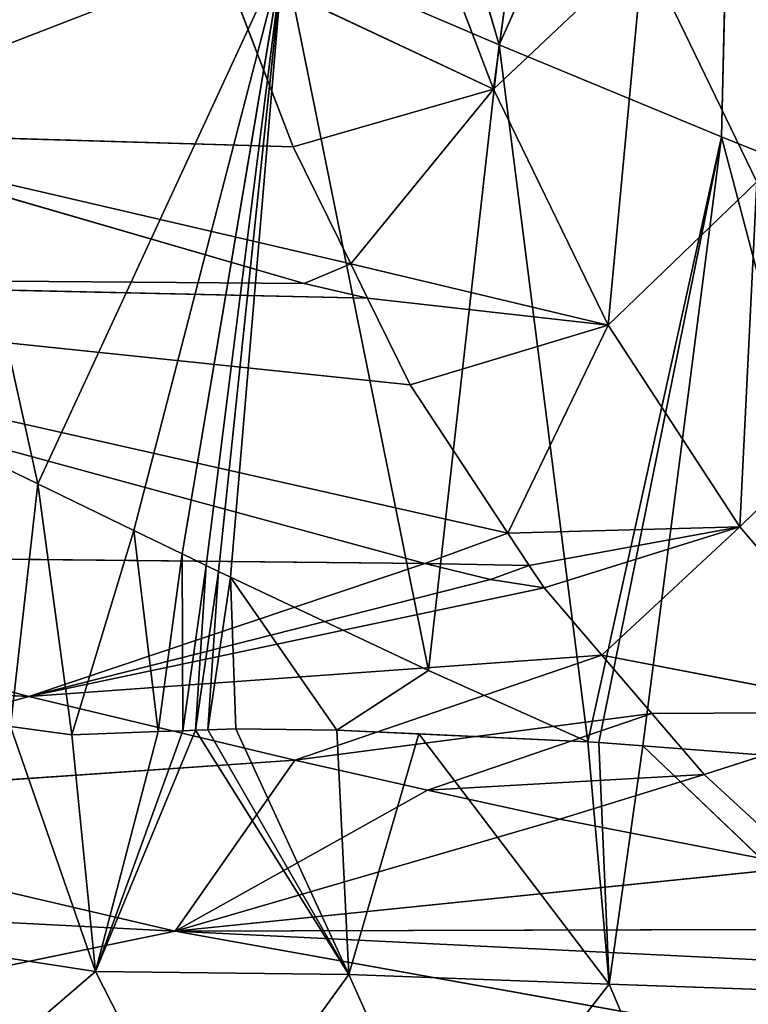
# Model space of a CAD drawing. Extents: x -383 to 383, y -296 to 485.
# Drawn here: x -330 to -313, y -233 to -209 of the extents above; entities that cross this region are included whole.
import ezdxf

# ---------------------------------------------------------------- set-up
doc = ezdxf.new("R2010")
doc.units = 0
doc.layers.get('0').update_dxf_attribs({"color": 13, "linetype": 'CONTINUOUS'})

# ---------------------------------------------------------------- blocks, each defined once
blk = doc.blocks.new('GROUP_3')
for p, q in [((698.516, 716.964, 171.205), (696.294, 722.222, 172.455)), ((702.437, 722.001, 185.932), (698.516, 716.964, 171.205)), ((704.793, 716.73, 184.635), (702.437, 722.001, 185.932)), ((708.354, 721.653, 201.311), (704.793, 716.73, 184.635)), ((710.899, 716.655, 199.938), (708.354, 721.653, 201.311)), ((715.275, 720.416, 219.081), (710.899, 716.655, 199.938)), ((708.981, 715.681, 297.444), (696.034, 718.007, 287.494)), ((718.075, 717.557, 285.311), (708.981, 715.681, 297.444)), ((691.431, 717.209, 157.935), (698.516, 716.964, 171.205)), ((697.703, 711.213, 168.92), (691.431, 717.209, 157.935)), ((698.516, 716.964, 171.205), (697.703, 711.213, 168.92)), ((698.516, 716.964, 171.205), (704.793, 716.73, 184.635)), ((703.102, 710.927, 180.059), (698.516, 716.964, 171.205)), ((698.516, 716.964, 171.205), (698.764, 711.132, 170.933)), ((690.809, 716.578, 294.345), (708.981, 715.681, 297.444)), ((704.793, 716.73, 184.635), (703.102, 710.927, 180.059)), ((704.793, 716.73, 184.635), (708.489, 710.838, 192.119)), ((704.793, 716.73, 184.635), (710.899, 716.655, 199.938)), ((704.793, 716.73, 184.635), (705.082, 710.834, 184.225)), ((707.517, 710.804, 189.777), (704.793, 716.73, 184.635)), ((708.489, 710.838, 192.119), (710.899, 716.655, 199.938)), ((712.946, 710.745, 202.912), (710.899, 716.655, 199.938)), ((710.899, 716.655, 199.938), (717.862, 715.584, 217.498)), ((710.899, 716.655, 199.938), (711.47, 710.945, 199.301)), ((708.981, 715.681, 297.444), (692.163, 715.639, 298.797)), ((693.806, 714.131, 304.664), (708.981, 715.681, 297.444)), ((708.981, 715.681, 297.444), (699.706, 712.978, 309.276)), ((708.981, 715.681, 297.444), (702.898, 712.281, 311.777)), ((706.095, 711.556, 314.284), (708.981, 715.681, 297.444)), ((721.928, 712.65, 307.471), (708.981, 715.681, 297.444)), ((730.32, 714.578, 294.701), (708.981, 715.681, 297.444)), ((696.23, 711.908, 313.314), (693.806, 714.131, 304.664)), ((699.706, 712.978, 309.276), (693.806, 714.131, 304.664)), ((696.23, 711.908, 313.314), (699.706, 712.978, 309.276)), ((699.706, 712.978, 309.276), (702.898, 712.281, 311.777)), ((706.095, 711.556, 314.284), (721.928, 712.65, 307.471)), ((721.928, 712.65, 307.471), (712.502, 710.021, 319.317)), ((696.23, 711.908, 313.314), (702.898, 712.281, 311.777)), ((702.898, 712.281, 311.777), (697.49, 710.436, 318.393)), ((702.898, 712.281, 311.777), (706.095, 711.556, 314.284)), ((696.23, 711.908, 313.314), (691.552, 710.403, 314.175)), ((697.49, 710.436, 318.393), (696.23, 711.908, 313.314)), ((691.824, 711.661, 157.76), (695.806, 696.524, 166.653)), ((697.703, 711.213, 168.92), (691.824, 711.661, 157.76)), ((697.49, 710.436, 318.393), (706.095, 711.556, 314.284)), ((706.095, 711.556, 314.284), (698.697, 709.025, 323.26)), ((712.502, 710.021, 319.317), (706.095, 711.556, 314.284)), ((695.806, 696.524, 166.653), (698.764, 711.132, 170.933)), ((695.806, 696.524, 166.653), (699.028, 711.119, 171.49)), ((698.764, 711.132, 170.933), (697.703, 711.213, 168.92)), ((699.028, 711.119, 171.49), (698.764, 711.132, 170.933)), ((699.028, 711.119, 171.49), (701.171, 694.303, 177.402)), ((702.871, 709.399, 179.844), (699.028, 711.119, 171.49)), ((703.102, 710.927, 180.059), (699.028, 711.119, 171.49)), ((705.082, 710.834, 184.225), (703.102, 710.927, 180.059)), ((707.936, 707.007, 191.565), (708.489, 710.838, 192.119)), ((708.489, 710.838, 192.119), (708.19, 710.828, 191.398)), ((708.228, 706.866, 192.258), (708.789, 710.849, 192.841)), ((708.489, 710.838, 192.119), (708.228, 706.866, 192.258)), ((708.789, 710.849, 192.841), (708.489, 710.838, 192.119)), ((709.388, 710.87, 194.284), (708.789, 710.849, 192.841)), ((708.789, 710.849, 192.841), (708.811, 706.585, 193.643)), ((708.811, 706.585, 193.643), (709.388, 710.87, 194.284)), ((711.47, 710.945, 199.301), (709.388, 710.87, 194.284)), ((709.388, 710.87, 194.284), (709.972, 706.022, 196.416)), ((711.47, 710.945, 199.301), (709.972, 706.022, 196.416)), ((711.47, 710.945, 199.301), (712.286, 704.896, 201.964)), ((712.946, 710.745, 202.912), (711.47, 710.945, 199.301)), ((705.082, 710.834, 184.225), (702.871, 709.399, 179.844)), ((707.517, 710.804, 189.777), (705.082, 710.834, 184.225)), ((705.082, 710.834, 184.225), (707.644, 707.148, 190.873)), ((708.19, 710.828, 191.398), (707.517, 710.804, 189.777)), ((707.517, 710.804, 189.777), (707.644, 707.148, 190.873)), ((707.644, 707.148, 190.873), (708.19, 710.828, 191.398)), ((708.19, 710.828, 191.398), (707.936, 707.007, 191.565)), ((712.286, 704.896, 201.964), (712.946, 710.745, 202.912)), ((691.552, 710.403, 314.175), (695.366, 705.93, 329.499)), ((698.697, 709.025, 323.26), (691.552, 710.403, 314.175)), ((698.697, 709.025, 323.26), (697.49, 710.436, 318.393)), ((698.697, 709.025, 323.26), (712.502, 710.021, 319.317)), ((700.085, 707.403, 328.855), (712.502, 710.021, 319.317)), ((701.379, 707.203, 329.506), (712.502, 710.021, 319.317)), ((702.962, 706.818, 330.763), (712.502, 710.021, 319.317)), ((712.502, 710.021, 319.317), (734.855, 708.923, 317.573)), ((725.35, 706.582, 329.44), (712.502, 710.021, 319.317)), ((702.871, 709.399, 179.844), (701.171, 694.303, 177.402)), ((702.871, 709.399, 179.844), (707.644, 707.148, 190.873)), ((706.368, 692.079, 188.238), (702.871, 709.399, 179.844)), ((695.366, 705.93, 329.499), (698.697, 709.025, 323.26)), ((700.085, 707.403, 328.855), (698.697, 709.025, 323.26)), ((695.366, 705.93, 329.499), (700.085, 707.403, 328.855)), ((700.443, 706.86, 330.597), (700.085, 707.403, 328.855)), ((700.085, 707.403, 328.855), (701.379, 707.203, 329.506)), ((701.379, 707.203, 329.506), (700.443, 706.86, 330.597)), ((702.962, 706.818, 330.763), (701.379, 707.203, 329.506)), ((706.368, 692.079, 188.238), (707.644, 707.148, 190.873)), ((707.644, 707.148, 190.873), (707.936, 707.007, 191.565)), ((700.955, 706.082, 333.09), (700.443, 706.86, 330.597)), ((700.443, 706.86, 330.597), (702.962, 706.818, 330.763)), ((702.962, 706.818, 330.763), (700.955, 706.082, 333.09)), ((725.35, 706.582, 329.44), (702.962, 706.818, 330.763)), ((702.962, 706.818, 330.763), (728.44, 699.888, 351.066)), ((706.368, 692.079, 188.238), (707.936, 707.007, 191.565)), ((706.368, 692.079, 188.238), (708.228, 706.866, 192.258)), ((707.936, 707.007, 191.565), (708.228, 706.866, 192.258)), ((708.228, 706.866, 192.258), (708.811, 706.585, 193.643)), ((708.811, 706.585, 193.643), (706.368, 692.079, 188.238)), ((708.811, 706.585, 193.643), (709.972, 706.022, 196.416)), ((691.811, 702.443, 329.271), (695.366, 705.93, 329.499)), ((695.366, 705.93, 329.499), (694.959, 697.606, 344.54)), ((695.366, 705.93, 329.499), (700.955, 706.082, 333.09)), ((695.366, 705.93, 329.499), (698.543, 701.063, 344.991)), ((700.955, 706.082, 333.09), (698.543, 701.063, 344.991)), ((703.311, 702.502, 344.563), (700.955, 706.082, 333.09)), ((700.955, 706.082, 333.09), (728.44, 699.888, 351.066)), ((706.368, 692.079, 188.238), (709.972, 706.022, 196.416)), ((709.972, 706.022, 196.416), (712.286, 704.896, 201.964)), ((712.286, 704.896, 201.964), (706.368, 692.079, 188.238)), ((716.914, 702.648, 213.056), (712.286, 704.896, 201.964)), ((712.286, 704.896, 201.964), (716.113, 687.608, 210.208)), ((698.543, 701.063, 344.991), (703.311, 702.502, 344.563)), ((704.338, 700.411, 350.644), (703.311, 702.502, 344.563)), ((728.44, 699.888, 351.066), (703.311, 702.502, 344.563)), ((694.959, 697.606, 344.54), (698.543, 701.063, 344.991)), ((698.543, 701.063, 344.991), (697.687, 691.956, 360.803)), ((698.543, 701.063, 344.991), (701.308, 695.372, 361.485)), ((704.744, 699.587, 353.043), (698.543, 701.063, 344.991)), ((704.338, 700.411, 350.644), (698.543, 701.063, 344.991)), ((704.744, 699.587, 353.043), (704.338, 700.411, 350.644)), ((704.338, 700.411, 350.644), (728.44, 699.888, 351.066)), ((704.338, 700.411, 350.644), (705.865, 700.064, 351.864)), ((705.865, 700.064, 351.864), (704.744, 699.587, 353.043)), ((705.865, 700.064, 351.864), (728.44, 699.888, 351.066)), ((718.462, 696.397, 361.971), (705.865, 700.064, 351.864)), ((701.308, 695.372, 361.485), (704.744, 699.587, 353.043)), ((706.13, 696.766, 361.248), (704.744, 699.587, 353.043)), ((704.744, 699.587, 353.043), (718.462, 696.397, 361.971)), ((695.806, 696.524, 166.653), (690.271, 698.741, 155.998)), ((697.687, 691.956, 360.803), (694.959, 697.606, 344.54)), ((701.308, 695.372, 361.485), (706.13, 696.766, 361.248)), ((707.85, 692.287, 372.917), (706.13, 696.766, 361.248)), ((718.462, 696.397, 361.971), (706.13, 696.766, 361.248)), ((695.462, 681.552, 163.495), (695.806, 696.524, 166.653)), ((695.806, 696.524, 166.653), (701.171, 694.303, 177.402)), ((718.462, 696.397, 361.971), (707.85, 692.287, 372.917)), ((697.687, 691.956, 360.803), (701.308, 695.372, 361.485)), ((701.308, 695.372, 361.485), (700.005, 685.781, 376.841)), ((701.308, 695.372, 361.485), (703.668, 689.155, 377.693)), ((707.85, 692.287, 372.917), (701.308, 695.372, 361.485)), ((701.171, 694.303, 177.402), (695.462, 681.552, 163.495)), ((701.171, 694.303, 177.402), (706.368, 692.079, 188.238)), ((701.171, 694.303, 177.402), (706.152, 677.094, 185.084))]:
    blk.add_line(p, q)
at = {"color": 13}
mesh = blk.add_polyface(dxfattribs=at)
corners = [(696.294, 722.222, 172.455), (691.431, 717.209, 157.935), (689.301, 722.219, 159.085)]
mesh.append_faces([[corners[k] for k in face] for face in [(0, 1, 2)]], dxfattribs={"color": 13})
mesh = blk.add_polyface(dxfattribs=at)
corners = [(696.294, 722.222, 172.455), (698.516, 716.964, 171.205), (691.431, 717.209, 157.935)]
mesh.append_faces([[corners[k] for k in face] for face in [(0, 1, 2)]], dxfattribs={"color": 13})
mesh = blk.add_polyface(dxfattribs=at)
corners = [(696.294, 722.222, 172.455), (702.437, 722.001, 185.932), (698.516, 716.964, 171.205)]
mesh.append_faces([[corners[k] for k in face] for face in [(0, 1, 2)]], dxfattribs={"color": 13})
mesh = blk.add_polyface(dxfattribs=at)
corners = [(702.437, 722.001, 185.932), (704.793, 716.73, 184.635), (698.516, 716.964, 171.205)]
mesh.append_faces([[corners[k] for k in face] for face in [(0, 1, 2)]], dxfattribs={"color": 13})
mesh = blk.add_polyface(dxfattribs=at)
corners = [(702.437, 722.001, 185.932), (708.354, 721.653, 201.311), (704.793, 716.73, 184.635)]
mesh.append_faces([[corners[k] for k in face] for face in [(0, 1, 2)]], dxfattribs={"color": 13})
mesh = blk.add_polyface(dxfattribs=at)
corners = [(708.354, 721.653, 201.311), (710.899, 716.655, 199.938), (704.793, 716.73, 184.635)]
mesh.append_faces([[corners[k] for k in face] for face in [(0, 1, 2)]], dxfattribs={"color": 13})
mesh = blk.add_polyface(dxfattribs=at)
corners = [(708.354, 721.653, 201.311), (715.275, 720.416, 219.081), (710.899, 716.655, 199.938)]
mesh.append_faces([[corners[k] for k in face] for face in [(0, 1, 2)]], dxfattribs={"color": 13})
mesh = blk.add_polyface(dxfattribs=at)
corners = [(715.275, 720.416, 219.081), (717.862, 715.584, 217.498), (710.899, 716.655, 199.938)]
mesh.append_faces([[corners[k] for k in face] for face in [(0, 1, 2)]], dxfattribs={"color": 13})
mesh = blk.add_polyface(dxfattribs=at)
corners = [(690.809, 716.578, 294.345), (696.034, 718.007, 287.494), (687.904, 718.593, 284.786)]
mesh.append_faces([[corners[k] for k in face] for face in [(0, 1, 2)]], dxfattribs={"color": 13})
mesh = blk.add_polyface(dxfattribs=at)
corners = [(708.981, 715.681, 297.444), (696.034, 718.007, 287.494), (690.809, 716.578, 294.345)]
mesh.append_faces([[corners[k] for k in face] for face in [(0, 1, 2)]], dxfattribs={"color": 13})
mesh = blk.add_polyface(dxfattribs=at)
corners = [(708.981, 715.681, 297.444), (718.075, 717.557, 285.311), (696.034, 718.007, 287.494)]
mesh.append_faces([[corners[k] for k in face] for face in [(0, 1, 2)]], dxfattribs={"color": 13})
mesh = blk.add_polyface(dxfattribs=at)
corners = [(708.981, 715.681, 297.444), (730.32, 714.578, 294.701), (718.075, 717.557, 285.311)]
mesh.append_faces([[corners[k] for k in face] for face in [(0, 1, 2)]], dxfattribs={"color": 13})
mesh = blk.add_polyface(dxfattribs=at)
corners = [(691.431, 717.209, 157.935), (698.516, 716.964, 171.205), (697.703, 711.213, 168.92)]
mesh.append_faces([[corners[k] for k in face] for face in [(0, 1, 2)]], dxfattribs={"color": 13})
mesh = blk.add_polyface(dxfattribs=at)
corners = [(691.431, 717.209, 157.935), (697.703, 711.213, 168.92), (691.824, 711.661, 157.76)]
mesh.append_faces([[corners[k] for k in face] for face in [(0, 1, 2)]], dxfattribs={"color": 13})
mesh = blk.add_polyface(dxfattribs=at)
corners = [(698.516, 716.964, 171.205), (698.764, 711.132, 170.933), (697.703, 711.213, 168.92)]
mesh.append_faces([[corners[k] for k in face] for face in [(0, 1, 2)]], dxfattribs={"color": 13})
mesh = blk.add_polyface(dxfattribs=at)
corners = [(698.516, 716.964, 171.205), (704.793, 716.73, 184.635), (703.102, 710.927, 180.059)]
mesh.append_faces([[corners[k] for k in face] for face in [(0, 1, 2)]], dxfattribs={"color": 13})
mesh = blk.add_polyface(dxfattribs=at)
corners = [(699.028, 711.119, 171.49), (698.516, 716.964, 171.205), (703.102, 710.927, 180.059), (698.764, 711.132, 170.933)]
mesh.append_faces([[corners[k] for k in face] for face in [(0, 1, 2), (1, 0, 3)]], dxfattribs={"vtx0": -1, "color": 13})
mesh = blk.add_polyface(dxfattribs=at)
corners = [(692.163, 715.639, 298.797), (708.981, 715.681, 297.444), (690.809, 716.578, 294.345)]
mesh.append_faces([[corners[k] for k in face] for face in [(0, 1, 2)]], dxfattribs={"color": 13})
mesh = blk.add_polyface(dxfattribs=at)
corners = [(704.793, 716.73, 184.635), (705.082, 710.834, 184.225), (703.102, 710.927, 180.059)]
mesh.append_faces([[corners[k] for k in face] for face in [(0, 1, 2)]], dxfattribs={"color": 13})
mesh = blk.add_polyface(dxfattribs=at)
corners = [(704.793, 716.73, 184.635), (710.899, 716.655, 199.938), (708.489, 710.838, 192.119)]
mesh.append_faces([[corners[k] for k in face] for face in [(0, 1, 2)]], dxfattribs={"color": 13})
mesh = blk.add_polyface(dxfattribs=at)
corners = [(704.793, 716.73, 184.635), (707.517, 710.804, 189.777), (705.082, 710.834, 184.225)]
mesh.append_faces([[corners[k] for k in face] for face in [(0, 1, 2)]], dxfattribs={"color": 13})
mesh = blk.add_polyface(dxfattribs=at)
corners = [(704.793, 716.73, 184.635), (708.19, 710.828, 191.398), (707.517, 710.804, 189.777), (708.489, 710.838, 192.119)]
mesh.append_faces([[corners[k] for k in face] for face in [(0, 1, 2), (1, 0, 3)]], dxfattribs={"vtx0": -1, "color": 13})
mesh = blk.add_polyface(dxfattribs=at)
corners = [(710.899, 716.655, 199.938), (708.789, 710.849, 192.841), (708.489, 710.838, 192.119), (709.388, 710.87, 194.284), (711.47, 710.945, 199.301)]
mesh.append_faces([[corners[k] for k in face] for face in [(0, 1, 2), (3, 0, 4)]], dxfattribs={"vtx0": -1, "color": 13})
mesh.append_faces([[corners[k] for k in face] for face in [(1, 0, 3)]], dxfattribs={"vtx0": -1, "vtx1": -1, "color": 13})
mesh = blk.add_polyface(dxfattribs=at)
corners = [(710.899, 716.655, 199.938), (717.862, 715.584, 217.498), (712.946, 710.745, 202.912)]
mesh.append_faces([[corners[k] for k in face] for face in [(0, 1, 2)]], dxfattribs={"color": 13})
mesh = blk.add_polyface(dxfattribs=at)
corners = [(710.899, 716.655, 199.938), (712.946, 710.745, 202.912), (711.47, 710.945, 199.301)]
mesh.append_faces([[corners[k] for k in face] for face in [(0, 1, 2)]], dxfattribs={"color": 13})
mesh = blk.add_polyface(dxfattribs=at)
corners = [(693.806, 714.131, 304.664), (708.981, 715.681, 297.444), (692.163, 715.639, 298.797)]
mesh.append_faces([[corners[k] for k in face] for face in [(0, 1, 2)]], dxfattribs={"color": 13})
mesh = blk.add_polyface(dxfattribs=at)
corners = [(699.706, 712.978, 309.276), (708.981, 715.681, 297.444), (693.806, 714.131, 304.664)]
mesh.append_faces([[corners[k] for k in face] for face in [(0, 1, 2)]], dxfattribs={"color": 13})
mesh = blk.add_polyface(dxfattribs=at)
corners = [(702.898, 712.281, 311.777), (708.981, 715.681, 297.444), (699.706, 712.978, 309.276)]
mesh.append_faces([[corners[k] for k in face] for face in [(0, 1, 2)]], dxfattribs={"color": 13})
mesh = blk.add_polyface(dxfattribs=at)
corners = [(706.095, 711.556, 314.284), (708.981, 715.681, 297.444), (702.898, 712.281, 311.777)]
mesh.append_faces([[corners[k] for k in face] for face in [(0, 1, 2)]], dxfattribs={"color": 13})
mesh = blk.add_polyface(dxfattribs=at)
corners = [(706.095, 711.556, 314.284), (721.928, 712.65, 307.471), (708.981, 715.681, 297.444)]
mesh.append_faces([[corners[k] for k in face] for face in [(0, 1, 2)]], dxfattribs={"color": 13})
mesh = blk.add_polyface(dxfattribs=at)
corners = [(721.928, 712.65, 307.471), (730.32, 714.578, 294.701), (708.981, 715.681, 297.444)]
mesh.append_faces([[corners[k] for k in face] for face in [(0, 1, 2)]], dxfattribs={"color": 13})
mesh = blk.add_polyface(dxfattribs=at)
corners = [(691.552, 710.403, 314.175), (696.23, 711.908, 313.314), (693.806, 714.131, 304.664)]
mesh.append_faces([[corners[k] for k in face] for face in [(0, 1, 2)]], dxfattribs={"color": 13})
mesh = blk.add_polyface(dxfattribs=at)
corners = [(696.23, 711.908, 313.314), (699.706, 712.978, 309.276), (693.806, 714.131, 304.664)]
mesh.append_faces([[corners[k] for k in face] for face in [(0, 1, 2)]], dxfattribs={"color": 13})
mesh = blk.add_polyface(dxfattribs=at)
corners = [(696.23, 711.908, 313.314), (702.898, 712.281, 311.777), (699.706, 712.978, 309.276)]
mesh.append_faces([[corners[k] for k in face] for face in [(0, 1, 2)]], dxfattribs={"color": 13})
mesh = blk.add_polyface(dxfattribs=at)
corners = [(712.502, 710.021, 319.317), (721.928, 712.65, 307.471), (706.095, 711.556, 314.284)]
mesh.append_faces([[corners[k] for k in face] for face in [(0, 1, 2)]], dxfattribs={"color": 13})
mesh = blk.add_polyface(dxfattribs=at)
corners = [(712.502, 710.021, 319.317), (734.855, 708.923, 317.573), (721.928, 712.65, 307.471)]
mesh.append_faces([[corners[k] for k in face] for face in [(0, 1, 2)]], dxfattribs={"color": 13})
mesh = blk.add_polyface(dxfattribs=at)
corners = [(697.49, 710.436, 318.393), (702.898, 712.281, 311.777), (696.23, 711.908, 313.314)]
mesh.append_faces([[corners[k] for k in face] for face in [(0, 1, 2)]], dxfattribs={"color": 13})
mesh = blk.add_polyface(dxfattribs=at)
corners = [(697.49, 710.436, 318.393), (706.095, 711.556, 314.284), (702.898, 712.281, 311.777)]
mesh.append_faces([[corners[k] for k in face] for face in [(0, 1, 2)]], dxfattribs={"color": 13})
mesh = blk.add_polyface(dxfattribs=at)
corners = [(697.49, 710.436, 318.393), (696.23, 711.908, 313.314), (691.552, 710.403, 314.175)]
mesh.append_faces([[corners[k] for k in face] for face in [(0, 1, 2)]], dxfattribs={"color": 13})
mesh = blk.add_polyface(dxfattribs=at)
corners = [(691.824, 711.661, 157.76), (695.806, 696.524, 166.653), (690.271, 698.741, 155.998)]
mesh.append_faces([[corners[k] for k in face] for face in [(0, 1, 2)]], dxfattribs={"color": 13})
mesh = blk.add_polyface(dxfattribs=at)
corners = [(695.806, 696.524, 166.653), (697.703, 711.213, 168.92), (698.764, 711.132, 170.933), (691.824, 711.661, 157.76)]
mesh.append_faces([[corners[k] for k in face] for face in [(0, 1, 2), (1, 0, 3)]], dxfattribs={"vtx0": -1, "color": 13})
mesh = blk.add_polyface(dxfattribs=at)
corners = [(698.697, 709.025, 323.26), (706.095, 711.556, 314.284), (697.49, 710.436, 318.393)]
mesh.append_faces([[corners[k] for k in face] for face in [(0, 1, 2)]], dxfattribs={"color": 13})
mesh = blk.add_polyface(dxfattribs=at)
corners = [(698.697, 709.025, 323.26), (712.502, 710.021, 319.317), (706.095, 711.556, 314.284)]
mesh.append_faces([[corners[k] for k in face] for face in [(0, 1, 2)]], dxfattribs={"color": 13})
mesh = blk.add_polyface(dxfattribs=at)
corners = [(698.764, 711.132, 170.933), (699.028, 711.119, 171.49), (695.806, 696.524, 166.653)]
mesh.append_faces([[corners[k] for k in face] for face in [(0, 1, 2)]], dxfattribs={"color": 13})
mesh = blk.add_polyface(dxfattribs=at)
corners = [(699.028, 711.119, 171.49), (701.171, 694.303, 177.402), (695.806, 696.524, 166.653)]
mesh.append_faces([[corners[k] for k in face] for face in [(0, 1, 2)]], dxfattribs={"color": 13})
mesh = blk.add_polyface(dxfattribs=at)
corners = [(699.028, 711.119, 171.49), (702.871, 709.399, 179.844), (701.171, 694.303, 177.402)]
mesh.append_faces([[corners[k] for k in face] for face in [(0, 1, 2)]], dxfattribs={"color": 13})
mesh = blk.add_polyface(dxfattribs=at)
corners = [(699.028, 711.119, 171.49), (705.082, 710.834, 184.225), (702.871, 709.399, 179.844), (703.102, 710.927, 180.059)]
mesh.append_faces([[corners[k] for k in face] for face in [(0, 1, 2), (1, 0, 3)]], dxfattribs={"vtx0": -1, "color": 13})
mesh = blk.add_polyface(dxfattribs=at)
corners = [(708.489, 710.838, 192.119), (708.228, 706.866, 192.258), (707.936, 707.007, 191.565)]
mesh.append_faces([[corners[k] for k in face] for face in [(0, 1, 2)]], dxfattribs={"color": 13})
mesh = blk.add_polyface(dxfattribs=at)
corners = [(708.489, 710.838, 192.119), (707.936, 707.007, 191.565), (708.19, 710.828, 191.398)]
mesh.append_faces([[corners[k] for k in face] for face in [(0, 1, 2)]], dxfattribs={"color": 13})
mesh = blk.add_polyface(dxfattribs=at)
corners = [(708.789, 710.849, 192.841), (708.811, 706.585, 193.643), (708.228, 706.866, 192.258)]
mesh.append_faces([[corners[k] for k in face] for face in [(0, 1, 2)]], dxfattribs={"color": 13})
mesh = blk.add_polyface(dxfattribs=at)
corners = [(708.789, 710.849, 192.841), (708.228, 706.866, 192.258), (708.489, 710.838, 192.119)]
mesh.append_faces([[corners[k] for k in face] for face in [(0, 1, 2)]], dxfattribs={"color": 13})
mesh = blk.add_polyface(dxfattribs=at)
corners = [(709.388, 710.87, 194.284), (708.811, 706.585, 193.643), (708.789, 710.849, 192.841)]
mesh.append_faces([[corners[k] for k in face] for face in [(0, 1, 2)]], dxfattribs={"color": 13})
mesh = blk.add_polyface(dxfattribs=at)
corners = [(709.388, 710.87, 194.284), (709.972, 706.022, 196.416), (708.811, 706.585, 193.643)]
mesh.append_faces([[corners[k] for k in face] for face in [(0, 1, 2)]], dxfattribs={"color": 13})
mesh = blk.add_polyface(dxfattribs=at)
corners = [(711.47, 710.945, 199.301), (709.972, 706.022, 196.416), (709.388, 710.87, 194.284)]
mesh.append_faces([[corners[k] for k in face] for face in [(0, 1, 2)]], dxfattribs={"color": 13})
mesh = blk.add_polyface(dxfattribs=at)
corners = [(711.47, 710.945, 199.301), (712.286, 704.896, 201.964), (709.972, 706.022, 196.416)]
mesh.append_faces([[corners[k] for k in face] for face in [(0, 1, 2)]], dxfattribs={"color": 13})
mesh = blk.add_polyface(dxfattribs=at)
corners = [(711.47, 710.945, 199.301), (712.946, 710.745, 202.912), (712.286, 704.896, 201.964)]
mesh.append_faces([[corners[k] for k in face] for face in [(0, 1, 2)]], dxfattribs={"color": 13})
mesh = blk.add_polyface(dxfattribs=at)
corners = [(705.082, 710.834, 184.225), (707.644, 707.148, 190.873), (702.871, 709.399, 179.844)]
mesh.append_faces([[corners[k] for k in face] for face in [(0, 1, 2)]], dxfattribs={"color": 13})
mesh = blk.add_polyface(dxfattribs=at)
corners = [(705.082, 710.834, 184.225), (707.517, 710.804, 189.777), (707.644, 707.148, 190.873)]
mesh.append_faces([[corners[k] for k in face] for face in [(0, 1, 2)]], dxfattribs={"color": 13})
mesh = blk.add_polyface(dxfattribs=at)
corners = [(708.19, 710.828, 191.398), (707.644, 707.148, 190.873), (707.517, 710.804, 189.777)]
mesh.append_faces([[corners[k] for k in face] for face in [(0, 1, 2)]], dxfattribs={"color": 13})
mesh = blk.add_polyface(dxfattribs=at)
corners = [(708.19, 710.828, 191.398), (707.936, 707.007, 191.565), (707.644, 707.148, 190.873)]
mesh.append_faces([[corners[k] for k in face] for face in [(0, 1, 2)]], dxfattribs={"color": 13})
mesh = blk.add_polyface(dxfattribs=at)
corners = [(712.946, 710.745, 202.912), (716.914, 702.648, 213.056), (712.286, 704.896, 201.964)]
mesh.append_faces([[corners[k] for k in face] for face in [(0, 1, 2)]], dxfattribs={"color": 13})
mesh = blk.add_polyface(dxfattribs=at)
corners = [(698.697, 709.025, 323.26), (697.49, 710.436, 318.393), (691.552, 710.403, 314.175)]
mesh.append_faces([[corners[k] for k in face] for face in [(0, 1, 2)]], dxfattribs={"color": 13})
mesh = blk.add_polyface(dxfattribs=at)
corners = [(691.552, 710.403, 314.175), (691.811, 702.443, 329.271), (695.366, 705.93, 329.499)]
mesh.append_faces([[corners[k] for k in face] for face in [(0, 1, 2)]], dxfattribs={"color": 13})
mesh = blk.add_polyface(dxfattribs=at)
corners = [(695.366, 705.93, 329.499), (698.697, 709.025, 323.26), (691.552, 710.403, 314.175)]
mesh.append_faces([[corners[k] for k in face] for face in [(0, 1, 2)]], dxfattribs={"color": 13})
mesh = blk.add_polyface(dxfattribs=at)
corners = [(700.085, 707.403, 328.855), (712.502, 710.021, 319.317), (698.697, 709.025, 323.26)]
mesh.append_faces([[corners[k] for k in face] for face in [(0, 1, 2)]], dxfattribs={"color": 13})
mesh = blk.add_polyface(dxfattribs=at)
corners = [(701.379, 707.203, 329.506), (712.502, 710.021, 319.317), (700.085, 707.403, 328.855)]
mesh.append_faces([[corners[k] for k in face] for face in [(0, 1, 2)]], dxfattribs={"color": 13})
mesh = blk.add_polyface(dxfattribs=at)
corners = [(702.962, 706.818, 330.763), (712.502, 710.021, 319.317), (701.379, 707.203, 329.506)]
mesh.append_faces([[corners[k] for k in face] for face in [(0, 1, 2)]], dxfattribs={"color": 13})
mesh = blk.add_polyface(dxfattribs=at)
corners = [(702.962, 706.818, 330.763), (725.35, 706.582, 329.44), (712.502, 710.021, 319.317)]
mesh.append_faces([[corners[k] for k in face] for face in [(0, 1, 2)]], dxfattribs={"color": 13})
mesh = blk.add_polyface(dxfattribs=at)
corners = [(725.35, 706.582, 329.44), (734.855, 708.923, 317.573), (712.502, 710.021, 319.317)]
mesh.append_faces([[corners[k] for k in face] for face in [(0, 1, 2)]], dxfattribs={"color": 13})
mesh = blk.add_polyface(dxfattribs=at)
corners = [(702.871, 709.399, 179.844), (706.368, 692.079, 188.238), (701.171, 694.303, 177.402)]
mesh.append_faces([[corners[k] for k in face] for face in [(0, 1, 2)]], dxfattribs={"color": 13})
mesh = blk.add_polyface(dxfattribs=at)
corners = [(702.871, 709.399, 179.844), (707.644, 707.148, 190.873), (706.368, 692.079, 188.238)]
mesh.append_faces([[corners[k] for k in face] for face in [(0, 1, 2)]], dxfattribs={"color": 13})
mesh = blk.add_polyface(dxfattribs=at)
corners = [(695.366, 705.93, 329.499), (700.085, 707.403, 328.855), (698.697, 709.025, 323.26)]
mesh.append_faces([[corners[k] for k in face] for face in [(0, 1, 2)]], dxfattribs={"color": 13})
mesh = blk.add_polyface(dxfattribs=at)
corners = [(695.366, 705.93, 329.499), (700.443, 706.86, 330.597), (700.085, 707.403, 328.855), (700.955, 706.082, 333.09)]
mesh.append_faces([[corners[k] for k in face] for face in [(0, 1, 2), (1, 0, 3)]], dxfattribs={"vtx0": -1, "color": 13})
mesh = blk.add_polyface(dxfattribs=at)
corners = [(700.443, 706.86, 330.597), (701.379, 707.203, 329.506), (700.085, 707.403, 328.855)]
mesh.append_faces([[corners[k] for k in face] for face in [(0, 1, 2)]], dxfattribs={"color": 13})
mesh = blk.add_polyface(dxfattribs=at)
corners = [(702.962, 706.818, 330.763), (701.379, 707.203, 329.506), (700.443, 706.86, 330.597)]
mesh.append_faces([[corners[k] for k in face] for face in [(0, 1, 2)]], dxfattribs={"color": 13})
mesh = blk.add_polyface(dxfattribs=at)
corners = [(707.644, 707.148, 190.873), (707.936, 707.007, 191.565), (706.368, 692.079, 188.238)]
mesh.append_faces([[corners[k] for k in face] for face in [(0, 1, 2)]], dxfattribs={"color": 13})
mesh = blk.add_polyface(dxfattribs=at)
corners = [(700.955, 706.082, 333.09), (702.962, 706.818, 330.763), (700.443, 706.86, 330.597)]
mesh.append_faces([[corners[k] for k in face] for face in [(0, 1, 2)]], dxfattribs={"color": 13})
mesh = blk.add_polyface(dxfattribs=at)
corners = [(728.44, 699.888, 351.066), (702.962, 706.818, 330.763), (700.955, 706.082, 333.09)]
mesh.append_faces([[corners[k] for k in face] for face in [(0, 1, 2)]], dxfattribs={"color": 13})
mesh = blk.add_polyface(dxfattribs=at)
corners = [(728.44, 699.888, 351.066), (725.35, 706.582, 329.44), (702.962, 706.818, 330.763)]
mesh.append_faces([[corners[k] for k in face] for face in [(0, 1, 2)]], dxfattribs={"color": 13})
mesh = blk.add_polyface(dxfattribs=at)
corners = [(707.936, 707.007, 191.565), (708.228, 706.866, 192.258), (706.368, 692.079, 188.238)]
mesh.append_faces([[corners[k] for k in face] for face in [(0, 1, 2)]], dxfattribs={"color": 13})
mesh = blk.add_polyface(dxfattribs=at)
corners = [(708.228, 706.866, 192.258), (708.811, 706.585, 193.643), (706.368, 692.079, 188.238)]
mesh.append_faces([[corners[k] for k in face] for face in [(0, 1, 2)]], dxfattribs={"color": 13})
mesh = blk.add_polyface(dxfattribs=at)
corners = [(708.811, 706.585, 193.643), (709.972, 706.022, 196.416), (706.368, 692.079, 188.238)]
mesh.append_faces([[corners[k] for k in face] for face in [(0, 1, 2)]], dxfattribs={"color": 13})
mesh = blk.add_polyface(dxfattribs=at)
corners = [(695.366, 705.93, 329.499), (691.811, 702.443, 329.271), (694.959, 697.606, 344.54)]
mesh.append_faces([[corners[k] for k in face] for face in [(0, 1, 2)]], dxfattribs={"color": 13})
mesh = blk.add_polyface(dxfattribs=at)
corners = [(695.366, 705.93, 329.499), (694.959, 697.606, 344.54), (698.543, 701.063, 344.991)]
mesh.append_faces([[corners[k] for k in face] for face in [(0, 1, 2)]], dxfattribs={"color": 13})
mesh = blk.add_polyface(dxfattribs=at)
corners = [(698.543, 701.063, 344.991), (700.955, 706.082, 333.09), (695.366, 705.93, 329.499)]
mesh.append_faces([[corners[k] for k in face] for face in [(0, 1, 2)]], dxfattribs={"color": 13})
mesh = blk.add_polyface(dxfattribs=at)
corners = [(698.543, 701.063, 344.991), (703.311, 702.502, 344.563), (700.955, 706.082, 333.09)]
mesh.append_faces([[corners[k] for k in face] for face in [(0, 1, 2)]], dxfattribs={"color": 13})
mesh = blk.add_polyface(dxfattribs=at)
corners = [(728.44, 699.888, 351.066), (700.955, 706.082, 333.09), (703.311, 702.502, 344.563)]
mesh.append_faces([[corners[k] for k in face] for face in [(0, 1, 2)]], dxfattribs={"color": 13})
mesh = blk.add_polyface(dxfattribs=at)
corners = [(709.972, 706.022, 196.416), (712.286, 704.896, 201.964), (706.368, 692.079, 188.238)]
mesh.append_faces([[corners[k] for k in face] for face in [(0, 1, 2)]], dxfattribs={"color": 13})
mesh = blk.add_polyface(dxfattribs=at)
corners = [(712.286, 704.896, 201.964), (716.113, 687.608, 210.208), (706.368, 692.079, 188.238)]
mesh.append_faces([[corners[k] for k in face] for face in [(0, 1, 2)]], dxfattribs={"color": 13})
mesh = blk.add_polyface(dxfattribs=at)
corners = [(712.286, 704.896, 201.964), (716.914, 702.648, 213.056), (716.113, 687.608, 210.208)]
mesh.append_faces([[corners[k] for k in face] for face in [(0, 1, 2)]], dxfattribs={"color": 13})
mesh = blk.add_polyface(dxfattribs=at)
corners = [(704.338, 700.411, 350.644), (703.311, 702.502, 344.563), (698.543, 701.063, 344.991)]
mesh.append_faces([[corners[k] for k in face] for face in [(0, 1, 2)]], dxfattribs={"color": 13})
mesh = blk.add_polyface(dxfattribs=at)
corners = [(728.44, 699.888, 351.066), (703.311, 702.502, 344.563), (704.338, 700.411, 350.644)]
mesh.append_faces([[corners[k] for k in face] for face in [(0, 1, 2)]], dxfattribs={"color": 13})
mesh = blk.add_polyface(dxfattribs=at)
corners = [(698.543, 701.063, 344.991), (694.959, 697.606, 344.54), (697.687, 691.956, 360.803)]
mesh.append_faces([[corners[k] for k in face] for face in [(0, 1, 2)]], dxfattribs={"color": 13})
mesh = blk.add_polyface(dxfattribs=at)
corners = [(698.543, 701.063, 344.991), (697.687, 691.956, 360.803), (701.308, 695.372, 361.485)]
mesh.append_faces([[corners[k] for k in face] for face in [(0, 1, 2)]], dxfattribs={"color": 13})
mesh = blk.add_polyface(dxfattribs=at)
corners = [(701.308, 695.372, 361.485), (704.744, 699.587, 353.043), (698.543, 701.063, 344.991)]
mesh.append_faces([[corners[k] for k in face] for face in [(0, 1, 2)]], dxfattribs={"color": 13})
mesh = blk.add_polyface(dxfattribs=at)
corners = [(704.744, 699.587, 353.043), (704.338, 700.411, 350.644), (698.543, 701.063, 344.991)]
mesh.append_faces([[corners[k] for k in face] for face in [(0, 1, 2)]], dxfattribs={"color": 13})
mesh = blk.add_polyface(dxfattribs=at)
corners = [(705.865, 700.064, 351.864), (728.44, 699.888, 351.066), (704.338, 700.411, 350.644)]
mesh.append_faces([[corners[k] for k in face] for face in [(0, 1, 2)]], dxfattribs={"color": 13})
mesh = blk.add_polyface(dxfattribs=at)
corners = [(704.744, 699.587, 353.043), (705.865, 700.064, 351.864), (704.338, 700.411, 350.644)]
mesh.append_faces([[corners[k] for k in face] for face in [(0, 1, 2)]], dxfattribs={"color": 13})
mesh = blk.add_polyface(dxfattribs=at)
corners = [(718.462, 696.397, 361.971), (705.865, 700.064, 351.864), (704.744, 699.587, 353.043)]
mesh.append_faces([[corners[k] for k in face] for face in [(0, 1, 2)]], dxfattribs={"color": 13})
mesh = blk.add_polyface(dxfattribs=at)
corners = [(718.462, 696.397, 361.971), (728.44, 699.888, 351.066), (705.865, 700.064, 351.864)]
mesh.append_faces([[corners[k] for k in face] for face in [(0, 1, 2)]], dxfattribs={"color": 13})
mesh = blk.add_polyface(dxfattribs=at)
corners = [(701.308, 695.372, 361.485), (706.13, 696.766, 361.248), (704.744, 699.587, 353.043)]
mesh.append_faces([[corners[k] for k in face] for face in [(0, 1, 2)]], dxfattribs={"color": 13})
mesh = blk.add_polyface(dxfattribs=at)
corners = [(718.462, 696.397, 361.971), (704.744, 699.587, 353.043), (706.13, 696.766, 361.248)]
mesh.append_faces([[corners[k] for k in face] for face in [(0, 1, 2)]], dxfattribs={"color": 13})
mesh = blk.add_polyface(dxfattribs=at)
corners = [(690.271, 698.741, 155.998), (695.462, 681.552, 163.495), (683.963, 685.972, 142.358)]
mesh.append_faces([[corners[k] for k in face] for face in [(0, 1, 2)]], dxfattribs={"color": 13})
mesh = blk.add_polyface(dxfattribs=at)
corners = [(690.271, 698.741, 155.998), (695.806, 696.524, 166.653), (695.462, 681.552, 163.495)]
mesh.append_faces([[corners[k] for k in face] for face in [(0, 1, 2)]], dxfattribs={"color": 13})
mesh = blk.add_polyface(dxfattribs=at)
corners = [(694.959, 697.606, 344.54), (694.408, 691.033, 348.934), (697.687, 691.956, 360.803)]
mesh.append_faces([[corners[k] for k in face] for face in [(0, 1, 2)]], dxfattribs={"color": 13})
mesh = blk.add_polyface(dxfattribs=at)
corners = [(707.85, 692.287, 372.917), (706.13, 696.766, 361.248), (701.308, 695.372, 361.485)]
mesh.append_faces([[corners[k] for k in face] for face in [(0, 1, 2)]], dxfattribs={"color": 13})
mesh = blk.add_polyface(dxfattribs=at)
corners = [(707.85, 692.287, 372.917), (718.462, 696.397, 361.971), (706.13, 696.766, 361.248)]
mesh.append_faces([[corners[k] for k in face] for face in [(0, 1, 2)]], dxfattribs={"color": 13})
mesh = blk.add_polyface(dxfattribs=at)
corners = [(695.806, 696.524, 166.653), (701.171, 694.303, 177.402), (695.462, 681.552, 163.495)]
mesh.append_faces([[corners[k] for k in face] for face in [(0, 1, 2)]], dxfattribs={"color": 13})
mesh = blk.add_polyface(dxfattribs=at)
corners = [(720.848, 688.241, 382.557), (718.462, 696.397, 361.971), (707.85, 692.287, 372.917)]
mesh.append_faces([[corners[k] for k in face] for face in [(0, 1, 2)]], dxfattribs={"color": 13})
mesh = blk.add_polyface(dxfattribs=at)
corners = [(701.308, 695.372, 361.485), (697.687, 691.956, 360.803), (700.005, 685.781, 376.841)]
mesh.append_faces([[corners[k] for k in face] for face in [(0, 1, 2)]], dxfattribs={"color": 13})
mesh = blk.add_polyface(dxfattribs=at)
corners = [(701.308, 695.372, 361.485), (700.005, 685.781, 376.841), (703.668, 689.155, 377.693)]
mesh.append_faces([[corners[k] for k in face] for face in [(0, 1, 2)]], dxfattribs={"color": 13})
mesh = blk.add_polyface(dxfattribs=at)
corners = [(703.668, 689.155, 377.693), (707.85, 692.287, 372.917), (701.308, 695.372, 361.485)]
mesh.append_faces([[corners[k] for k in face] for face in [(0, 1, 2)]], dxfattribs={"color": 13})
mesh = blk.add_polyface(dxfattribs=at)
corners = [(701.171, 694.303, 177.402), (706.152, 677.094, 185.084), (695.462, 681.552, 163.495)]
mesh.append_faces([[corners[k] for k in face] for face in [(0, 1, 2)]], dxfattribs={"color": 13})
mesh = blk.add_polyface(dxfattribs=at)
corners = [(701.171, 694.303, 177.402), (706.368, 692.079, 188.238), (706.152, 677.094, 185.084)]
mesh.append_faces([[corners[k] for k in face] for face in [(0, 1, 2)]], dxfattribs={"color": 13})

msp = doc.modelspace()

# ---------------------------------------------------------------- block references
at = {"rotation": 180.000000000034}
msp.add_blockref('GROUP_3', (382.656, 484.606, 245.082), dxfattribs=at)

doc.saveas('drawing.dxf')
